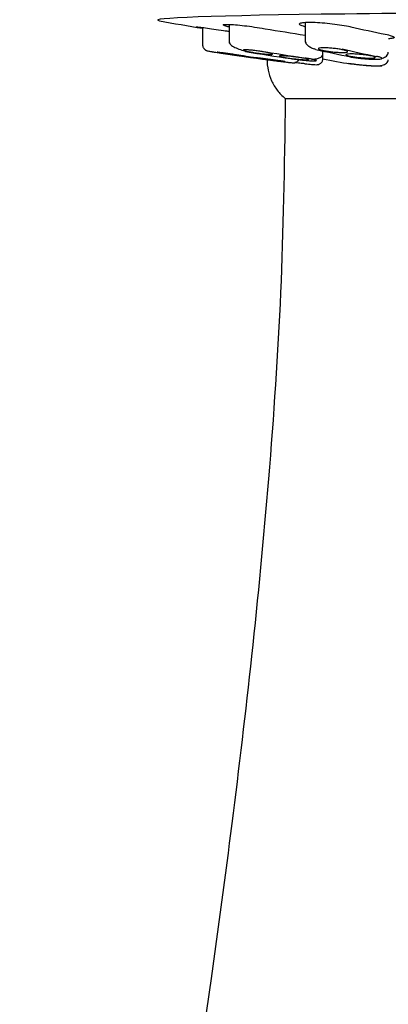
# Model space of a CAD drawing. Units: millimetres. Extents: x -18 to 566, y -18 to 861.
# Drawn here: x 133 to 152, y 627 to 677 of the extents above; entities that cross this region are included whole.
import ezdxf

# ---------------------------------------------------------------- set-up
doc = ezdxf.new("R2010")
doc.units = ezdxf.units.MM
for name, color, linetype in [('$DDT_AUDIT_GENERATED_(101)', 7, 'Continuous'), ('$DDT_AUDIT_GENERATED_(77)', 7, 'Continuous'), ('$DDT_AUDIT_GENERATED_(D8)', 7, 'Continuous'), ('Default', 7, 'Continuous')]:
    doc.layers.add(name, color=color, linetype=linetype)

# ---------------------------------------------------------------- blocks, each defined once
blk = doc.blocks.new('SE')
at = {"layer": '$DDT_AUDIT_GENERATED_(101)', "color": 7, "linetype": 'Continuous'}
for p, q in [((143.854, 676.817), (143.854, 675.873)), ((147.755, 676.923), (147.755, 675.945)), ((142.483, 676.659), (142.483, 675.764)), ((148.663, 675.25), (148.663, 675.453)), ((148.663, 675.043), (148.663, 675.25))]:
    blk.add_line(p, q, dxfattribs=at)
for centre in [(161.733, 795.306), (161.733, 795.272)]:
    blk.add_arc(centre, 121.314, 261.44593, 262.64112, dxfattribs=at)
for centre, major_axis, ratio, start_param, end_param in [((161.369, 795.238), (5.106, -121.189), 0.923739, 6.088287, 6.10915), ((162.098, 795.269), (5.106, -121.189), 0.923739, 6.088287, 6.10915), ((161.06, 795.241), (2.117, -121.278), 0.706999, -0.173999, -0.153136), ((162.407, 795.265), (2.117, -121.278), 0.706999, -0.173999, -0.153136), ((161.06, 795.265), (-2.117, -121.278), 0.706999, -0.120364, -0.103776)]:
    blk.add_ellipse(centre, major_axis=major_axis, ratio=ratio, start_param=start_param, end_param=end_param, dxfattribs=at)
for points, knots in [([(142.487, 675.812), (142.485, 675.771), (142.485, 675.719), (142.52, 675.639), (142.55, 675.594), (142.576, 675.563), (142.595, 675.544), (142.614, 675.527), (142.638, 675.507), (142.665, 675.49), (142.704, 675.472), (142.763, 675.459), (142.885, 675.436), (142.995, 675.418), (143.012, 675.415)], [0, 0, 0, 0, 0.126517, 0.183232, 0.231837, 0.253322, 0.273558, 0.293566, 0.314664, 0.365221, 0.434094, 0.647681, 0.953661, 1, 1, 1, 1]), ([(143.881, 675.865), (143.886, 675.843), (143.903, 675.788), (144.068, 675.674), (144.344, 675.546), (144.555, 675.484), (144.675, 675.45)], [0, 0, 0, 0, 0.159799, 0.451776, 0.733411, 1, 1, 1, 1]), ([(147.758, 675.981), (147.759, 675.941), (147.766, 675.873), (147.864, 675.754), (148.021, 675.643), (148.151, 675.59), (148.227, 675.561)], [0, 0, 0, 0, 0.258411, 0.514325, 0.763024, 1, 1, 1, 1]), ([(143.009, 675.415), (143.059, 675.407), (143.185, 675.386), (143.419, 675.349), (143.596, 675.322), (143.689, 675.308)], [0.7473716, 0.7473716, 0.7473716, 0.7473716, 0.8181818, 0.9090909, 1, 1, 1, 1]), ([(143.983, 675.293), (144.068, 675.28), (144.154, 675.267), (144.234, 675.255), (144.314, 675.243), (144.39, 675.231), (144.456, 675.22), (144.521, 675.209), (144.579, 675.2), (144.623, 675.192), (144.667, 675.184), (144.699, 675.178), (144.717, 675.174), (144.734, 675.17), (144.738, 675.168), (144.728, 675.168), (144.717, 675.168), (144.693, 675.17), (144.656, 675.174), (144.619, 675.178), (144.569, 675.185), (144.511, 675.192), (144.451, 675.2), (144.381, 675.21), (144.306, 675.22), (144.23, 675.231), (144.147, 675.242), (144.063, 675.255), (144.037, 675.259), (144.01, 675.262), (143.983, 675.266), (143.899, 675.279), (143.813, 675.292), (143.733, 675.304), (143.653, 675.316), (143.577, 675.329), (143.511, 675.339), (143.445, 675.35), (143.388, 675.36), (143.344, 675.367), (143.3, 675.375), (143.268, 675.381), (143.25, 675.385), (143.233, 675.389), (143.229, 675.391), (143.239, 675.391), (143.25, 675.391), (143.274, 675.389), (143.311, 675.385), (143.347, 675.381), (143.397, 675.374), (143.456, 675.367), (143.516, 675.359), (143.586, 675.349), (143.661, 675.339), (143.737, 675.328), (143.82, 675.317), (143.903, 675.304), (143.93, 675.3), (143.957, 675.297), (143.983, 675.293)], [0, 0, 0, 0, 0.054446, 0.054446, 0.054446, 0.108909, 0.108909, 0.108909, 0.163102, 0.163102, 0.163102, 0.216727, 0.216727, 0.216727, 0.26983, 0.26983, 0.26983, 0.322681, 0.322681, 0.322681, 0.375655, 0.375655, 0.375655, 0.429067, 0.429067, 0.429067, 0.483051, 0.483051, 0.483051, 0.500001, 0.500001, 0.500001, 0.554448, 0.554448, 0.554448, 0.608912, 0.608912, 0.608912, 0.663105, 0.663105, 0.663105, 0.716732, 0.716732, 0.716732, 0.769833, 0.769833, 0.769833, 0.822681, 0.822681, 0.822681, 0.875653, 0.875653, 0.875653, 0.929065, 0.929065, 0.929065, 0.98305, 0.98305, 0.98305, 1, 1, 1, 1]), ([(145.622, 675.41), (145.7, 675.397), (145.773, 675.384), (145.836, 675.371), (145.899, 675.358), (145.953, 675.345), (145.994, 675.334), (146.034, 675.323), (146.062, 675.313), (146.075, 675.305), (146.088, 675.298), (146.087, 675.291), (146.072, 675.287), (146.057, 675.283), (146.028, 675.281), (145.986, 675.282), (145.945, 675.282), (145.891, 675.284), (145.829, 675.289), (145.767, 675.293), (145.694, 675.3), (145.617, 675.308), (145.54, 675.316), (145.456, 675.326), (145.373, 675.337), (145.289, 675.348), (145.204, 675.361), (145.123, 675.374), (145.097, 675.378), (145.072, 675.382), (145.048, 675.386), (144.969, 675.399), (144.896, 675.413), (144.833, 675.425), (144.77, 675.438), (144.716, 675.451), (144.675, 675.462), (144.635, 675.473), (144.607, 675.483), (144.594, 675.491), (144.581, 675.499), (144.582, 675.505), (144.597, 675.509), (144.612, 675.513), (144.641, 675.515), (144.683, 675.515), (144.724, 675.514), (144.778, 675.512), (144.84, 675.507), (144.902, 675.503), (144.975, 675.496), (145.052, 675.488), (145.129, 675.48), (145.213, 675.47), (145.296, 675.459), (145.38, 675.448), (145.466, 675.435), (145.546, 675.422), (145.572, 675.418), (145.597, 675.414), (145.622, 675.41)], [0, 0, 0, 0, 0.054446, 0.054446, 0.054446, 0.108909, 0.108909, 0.108909, 0.163102, 0.163102, 0.163102, 0.216727, 0.216727, 0.216727, 0.26983, 0.26983, 0.26983, 0.322681, 0.322681, 0.322681, 0.375655, 0.375655, 0.375655, 0.429067, 0.429067, 0.429067, 0.483051, 0.483051, 0.483051, 0.500001, 0.500001, 0.500001, 0.554448, 0.554448, 0.554448, 0.608912, 0.608912, 0.608912, 0.663105, 0.663105, 0.663105, 0.716732, 0.716732, 0.716732, 0.769833, 0.769833, 0.769833, 0.822681, 0.822681, 0.822681, 0.875653, 0.875653, 0.875653, 0.929065, 0.929065, 0.929065, 0.98305, 0.98305, 0.98305, 1, 1, 1, 1]), ([(146.895, 675.094), (146.817, 675.105), (146.744, 675.117), (146.681, 675.129), (146.618, 675.14), (146.564, 675.151), (146.523, 675.161), (146.483, 675.171), (146.455, 675.18), (146.442, 675.187), (146.428, 675.195), (146.429, 675.2), (146.444, 675.204), (146.459, 675.208), (146.489, 675.21), (146.53, 675.21), (146.571, 675.21), (146.625, 675.208), (146.687, 675.204), (146.75, 675.2), (146.822, 675.194), (146.899, 675.187), (146.977, 675.18), (147.061, 675.171), (147.144, 675.161), (147.228, 675.151), (147.314, 675.14), (147.394, 675.129), (147.42, 675.125), (147.445, 675.122), (147.469, 675.118), (147.547, 675.106), (147.621, 675.094), (147.684, 675.083), (147.747, 675.071), (147.801, 675.06), (147.841, 675.05), (147.881, 675.04), (147.91, 675.032), (147.923, 675.024), (147.936, 675.017), (147.935, 675.011), (147.92, 675.008), (147.905, 675.004), (147.876, 675.002), (147.835, 675.002), (147.794, 675.002), (147.74, 675.004), (147.677, 675.008), (147.615, 675.012), (147.542, 675.018), (147.465, 675.025), (147.388, 675.032), (147.304, 675.041), (147.221, 675.051), (147.137, 675.06), (147.051, 675.072), (146.971, 675.083), (146.945, 675.086), (146.92, 675.09), (146.895, 675.094)], [0, 0, 0, 0, 0.054288, 0.054288, 0.054288, 0.108589, 0.108589, 0.108589, 0.162679, 0.162679, 0.162679, 0.216326, 0.216326, 0.216326, 0.269559, 0.269559, 0.269559, 0.322592, 0.322592, 0.322592, 0.375721, 0.375721, 0.375721, 0.429196, 0.429196, 0.429196, 0.483121, 0.483121, 0.483121, 0.500004, 0.500004, 0.500004, 0.55429, 0.55429, 0.55429, 0.60859, 0.60859, 0.60859, 0.662678, 0.662678, 0.662678, 0.716323, 0.716323, 0.716323, 0.769557, 0.769557, 0.769557, 0.822591, 0.822591, 0.822591, 0.87572, 0.87572, 0.87572, 0.929194, 0.929194, 0.929194, 0.983118, 0.983118, 0.983118, 1, 1, 1, 1]), ([(148.098, 675.026), (148.159, 675.03), (148.302, 675.046), (148.491, 675.091), (148.636, 675.169), (148.655, 675.231), (148.663, 675.268)], [0.5080817, 0.5080817, 0.5080817, 0.5080817, 0.5974073, 0.7287411, 0.8636514, 1, 1, 1, 1]), ([(149.713, 675.508), (149.772, 675.494), (149.823, 675.48), (149.859, 675.467), (149.896, 675.454), (149.919, 675.441), (149.928, 675.43), (149.937, 675.419), (149.931, 675.409), (149.911, 675.401), (149.892, 675.393), (149.858, 675.387), (149.812, 675.383), (149.766, 675.379), (149.708, 675.378), (149.643, 675.378), (149.577, 675.379), (149.502, 675.382), (149.423, 675.387), (149.345, 675.392), (149.261, 675.399), (149.178, 675.408), (149.094, 675.416), (149.01, 675.427), (148.931, 675.439), (148.852, 675.45), (148.777, 675.463), (148.711, 675.477), (148.691, 675.481), (148.671, 675.485), (148.652, 675.489), (148.592, 675.503), (148.542, 675.517), (148.505, 675.53), (148.469, 675.543), (148.445, 675.556), (148.436, 675.567), (148.428, 675.578), (148.433, 675.588), (148.453, 675.596), (148.473, 675.604), (148.507, 675.61), (148.553, 675.614), (148.598, 675.618), (148.656, 675.62), (148.722, 675.619), (148.788, 675.618), (148.863, 675.615), (148.941, 675.61), (149.02, 675.605), (149.104, 675.598), (149.187, 675.59), (149.27, 675.581), (149.355, 675.57), (149.433, 675.559), (149.512, 675.547), (149.588, 675.534), (149.653, 675.521), (149.674, 675.516), (149.694, 675.512), (149.713, 675.508)], [0, 0, 0, 0, 0.054446, 0.054446, 0.054446, 0.108909, 0.108909, 0.108909, 0.163102, 0.163102, 0.163102, 0.216727, 0.216727, 0.216727, 0.26983, 0.26983, 0.26983, 0.322681, 0.322681, 0.322681, 0.375655, 0.375655, 0.375655, 0.429067, 0.429067, 0.429067, 0.483051, 0.483051, 0.483051, 0.500001, 0.500001, 0.500001, 0.554448, 0.554448, 0.554448, 0.608912, 0.608912, 0.608912, 0.663105, 0.663105, 0.663105, 0.716732, 0.716732, 0.716732, 0.769833, 0.769833, 0.769833, 0.822681, 0.822681, 0.822681, 0.875653, 0.875653, 0.875653, 0.929065, 0.929065, 0.929065, 0.98305, 0.98305, 0.98305, 1, 1, 1, 1]), ([(150.066, 675.186), (150.006, 675.198), (149.956, 675.21), (149.92, 675.222), (149.883, 675.234), (149.86, 675.245), (149.851, 675.255), (149.842, 675.265), (149.847, 675.275), (149.867, 675.282), (149.886, 675.289), (149.92, 675.295), (149.966, 675.298), (150.011, 675.302), (150.069, 675.303), (150.135, 675.303), (150.201, 675.302), (150.276, 675.3), (150.355, 675.296), (150.433, 675.291), (150.518, 675.285), (150.601, 675.277), (150.684, 675.269), (150.769, 675.26), (150.848, 675.25), (150.927, 675.239), (151.002, 675.228), (151.067, 675.216), (151.088, 675.212), (151.108, 675.208), (151.127, 675.204), (151.187, 675.192), (151.237, 675.18), (151.273, 675.168), (151.31, 675.156), (151.333, 675.145), (151.342, 675.135), (151.351, 675.125), (151.346, 675.116), (151.326, 675.108), (151.306, 675.101), (151.273, 675.096), (151.227, 675.092), (151.182, 675.088), (151.124, 675.087), (151.058, 675.087), (150.992, 675.088), (150.917, 675.09), (150.838, 675.095), (150.759, 675.099), (150.675, 675.105), (150.592, 675.113), (150.508, 675.121), (150.424, 675.13), (150.345, 675.141), (150.266, 675.151), (150.191, 675.163), (150.126, 675.174), (150.105, 675.178), (150.085, 675.182), (150.066, 675.186)], [0, 0, 0, 0, 0.054288, 0.054288, 0.054288, 0.108589, 0.108589, 0.108589, 0.162679, 0.162679, 0.162679, 0.216326, 0.216326, 0.216326, 0.269559, 0.269559, 0.269559, 0.322592, 0.322592, 0.322592, 0.375721, 0.375721, 0.375721, 0.429196, 0.429196, 0.429196, 0.483121, 0.483121, 0.483121, 0.500004, 0.500004, 0.500004, 0.55429, 0.55429, 0.55429, 0.60859, 0.60859, 0.60859, 0.662678, 0.662678, 0.662678, 0.716323, 0.716323, 0.716323, 0.769557, 0.769557, 0.769557, 0.822591, 0.822591, 0.822591, 0.87572, 0.87572, 0.87572, 0.929194, 0.929194, 0.929194, 0.983118, 0.983118, 0.983118, 1, 1, 1, 1]), ([(151.689, 675.08), (151.698, 675.082), (151.791, 675.107), (151.918, 675.171), (152.011, 675.288), (152.02, 675.352), (152.023, 675.391)], [0.7055478, 0.7055478, 0.7055478, 0.7055478, 0.7193054, 0.8465994, 0.9207015, 1, 1, 1, 1]), ([(145.983, 674.988), (145.899, 674.999), (145.813, 675.01), (145.734, 675.021), (145.654, 675.032), (145.578, 675.043), (145.512, 675.052), (145.446, 675.062), (145.389, 675.07), (145.344, 675.078), (145.3, 675.085), (145.268, 675.09), (145.25, 675.094), (145.233, 675.098), (145.229, 675.1), (145.239, 675.1), (145.249, 675.1), (145.274, 675.098), (145.31, 675.095), (145.347, 675.091), (145.397, 675.086), (145.456, 675.079), (145.516, 675.072), (145.586, 675.064), (145.661, 675.055), (145.737, 675.045), (145.82, 675.035), (145.904, 675.024), (145.93, 675.021), (145.957, 675.017), (145.983, 675.014), (146.068, 675.003), (146.154, 674.991), (146.233, 674.98), (146.313, 674.969), (146.389, 674.959), (146.455, 674.949), (146.521, 674.94), (146.578, 674.931), (146.622, 674.924), (146.666, 674.917), (146.699, 674.911), (146.716, 674.907), (146.734, 674.904), (146.738, 674.902), (146.728, 674.902), (146.718, 674.902), (146.693, 674.903), (146.656, 674.907), (146.62, 674.91), (146.57, 674.916), (146.511, 674.922), (146.451, 674.929), (146.381, 674.937), (146.306, 674.947), (146.23, 674.956), (146.147, 674.966), (146.063, 674.977), (146.037, 674.981), (146.01, 674.984), (145.983, 674.988)], [0, 0, 0, 0, 0.054288, 0.054288, 0.054288, 0.108589, 0.108589, 0.108589, 0.162679, 0.162679, 0.162679, 0.216326, 0.216326, 0.216326, 0.269559, 0.269559, 0.269559, 0.322592, 0.322592, 0.322592, 0.375721, 0.375721, 0.375721, 0.429196, 0.429196, 0.429196, 0.483121, 0.483121, 0.483121, 0.500004, 0.500004, 0.500004, 0.55429, 0.55429, 0.55429, 0.60859, 0.60859, 0.60859, 0.662678, 0.662678, 0.662678, 0.716323, 0.716323, 0.716323, 0.769557, 0.769557, 0.769557, 0.822591, 0.822591, 0.822591, 0.87572, 0.87572, 0.87572, 0.929194, 0.929194, 0.929194, 0.983118, 0.983118, 0.983118, 1, 1, 1, 1]), ([(146.195, 674.958), (146.288, 674.946), (146.465, 674.924), (146.699, 674.895), (146.826, 674.881), (146.876, 674.875)], [0, 0, 0, 0, 0.0909091, 0.1818182, 0.2533401, 0.2533401, 0.2533401, 0.2533401]), ([(146.873, 674.876), (146.892, 674.873), (147.004, 674.861), (147.125, 674.85), (147.183, 674.846), (147.227, 674.854), (147.26, 674.865), (147.291, 674.88), (147.315, 674.893), (147.34, 674.909), (147.375, 674.935), (147.417, 674.976), (147.442, 675.013), (147.453, 675.033), (147.454, 675.035)], [0, 0, 0, 0, 0.0521401, 0.3501401, 0.5562049, 0.622922, 0.6727626, 0.6941858, 0.7149582, 0.7362989, 0.7590929, 0.8104769, 0.8697074, 0.8744513, 0.8744513, 0.8744513, 0.8744513]), ([(147.733, 674.8), (147.673, 674.807), (147.522, 674.823), (147.349, 674.844), (147.245, 674.857), (147.23, 674.858)], [0.7534961, 0.7534961, 0.7534961, 0.7534961, 0.8181818, 0.9090909, 0.924455, 0.924455, 0.924455, 0.924455]), ([(147.731, 674.801), (147.77, 674.796), (147.926, 674.78), (148.146, 674.76), (148.313, 674.749), (148.42, 674.755), (148.503, 674.786), (148.557, 674.822), (148.604, 674.872), (148.639, 674.932), (148.66, 674.997), (148.662, 675.038), (148.663, 675.061)], [0, 0, 0, 0, 0.077254, 0.358979, 0.568111, 0.711148, 0.766993, 0.817342, 0.865151, 0.911808, 0.957133, 1, 1, 1, 1]), ([(149.97, 674.828), (150.034, 674.818), (150.139, 674.801), (150.395, 674.768), (150.708, 674.734), (151.043, 674.708), (151.379, 674.687), (151.685, 674.693), (151.916, 674.798), (152.011, 674.909), (152.019, 674.971), (152.023, 675.008)], [0, 0, 0, 0, 0.086913, 0.168036, 0.312526, 0.434479, 0.533833, 0.718197, 0.845781, 0.920259, 1, 1, 1, 1]), ([(151.679, 674.712), (151.697, 674.704), (151.708, 674.69), (151.651, 674.675), (151.519, 674.67), (151.325, 674.673), (151.084, 674.685), (150.815, 674.705), (150.541, 674.732), (150.281, 674.763), (150.138, 674.784), (150.073, 674.795)], [0.185779, 0.185779, 0.185779, 0.185779, 0.2727273, 0.3636364, 0.4545455, 0.5454545, 0.6363636, 0.7272727, 0.8181818, 0.9090909, 1, 1, 1, 1])]:
    blk.add_open_spline(points, degree=3, knots=knots, dxfattribs=at)
for points in [[(143.857, 675.873), (143.857, 675.87), (143.86, 675.867), (143.867, 675.863)], [(148.301, 675.536), (148.268, 675.536), (148.236, 675.547), (148.209, 675.567)], [(150.073, 675.155), (150.138, 675.141), (150.282, 675.117), (150.541, 675.082), (150.815, 675.055), (151.084, 675.037), (151.325, 675.03), (151.519, 675.033), (151.651, 675.047), (151.709, 675.071), (151.69, 675.103), (151.592, 675.14), (151.485, 675.165), (151.419, 675.178)], [(147.013, 675.063), (147.099, 675.05), (147.272, 675.027), (147.55, 674.994), (147.81, 674.969), (148.036, 674.953), (148.208, 674.946), (148.313, 674.951), (148.343, 674.966), (148.294, 674.989), (148.171, 675.021), (147.981, 675.057), (147.828, 675.081), (147.742, 675.094)]]:
    blk.add_open_spline(points, degree=3, dxfattribs=at)
at = {"layer": '$DDT_AUDIT_GENERATED_(77)', "color": 7, "linetype": 'Continuous'}
blk.add_line((146.733, 673.019), (161.733, 673.019), dxfattribs=at)
for points, knots in [([(145.797, 675.014), (145.797, 674.828), (145.837, 674.455), (146.012, 673.92), (146.312, 673.412), (146.574, 673.164), (146.733, 673.019)], [0.5011381, 0.5011381, 0.5011381, 0.5011381, 0.6227253, 0.7460207, 0.8710334, 1, 1, 1, 1]), ([(146.733, 673.019), (146.682, 669.369), (146.585, 663.34), (145.923, 653.621), (145.053, 644.59), (144.032, 635.997), (142.95, 627.944), (141.878, 620.559), (140.86, 613.836), (139.921, 607.752), (139.055, 602.157), (138.27, 597.041), (137.473, 591.733), (136.658, 586.11), (135.828, 579.999), (135.072, 573.894), (134.404, 567.735), (133.848, 561.506), (133.35, 554.038), (133.061, 545.419), (133.175, 535.761), (133.708, 526.303), (134.614, 516.883), (135.847, 507.339), (137.432, 497.161), (138.546, 490.859), (139.233, 487.019)], [0, 0, 0, 0, 0.053164, 0.104267, 0.153047, 0.199259, 0.242711, 0.283269, 0.318793, 0.35166, 0.381884, 0.409506, 0.43458, 0.467882, 0.500535, 0.533375, 0.566434, 0.599787, 0.633569, 0.686331, 0.737914, 0.788243, 0.838099, 0.889299, 0.943174, 1, 1, 1, 1])]:
    blk.add_open_spline(points, degree=3, knots=knots, dxfattribs=at)
at = {"layer": '$DDT_AUDIT_GENERATED_(D8)', "color": 7, "linetype": 'Continuous'}
for centre, radius, start, end in [((161.733, 795.068), 120, 259.70053, 260.77274), ((161.733, 795.131), 120.007, 261.37364, 261.43167)]:
    blk.add_arc(centre, radius, start, end, dxfattribs=at)
for centre, major_axis, ratio, start_param, end_param in [((161.733, 677.038), (21.554, 0), 0.017452, 0, 3.237336), ((162.829, 795.087), (2.094, -119.972), 0.706999, -0.175261, -0.154219), ((162.327, 795.093), (5.051, -119.884), 0.923739, 6.087025, 6.105712)]:
    blk.add_ellipse(centre, major_axis=major_axis, ratio=ratio, start_param=start_param, end_param=end_param, dxfattribs=at)
for points, knots in [([(142.471, 676.63), (142.45, 676.634), (142.43, 676.637), (142.411, 676.641), (142.32, 676.657), (142.254, 676.67), (142.218, 676.679), (142.182, 676.687), (142.174, 676.691), (142.196, 676.691), (142.217, 676.691), (142.268, 676.686), (142.343, 676.677), (142.419, 676.668), (142.522, 676.655), (142.644, 676.639), (142.767, 676.622), (142.912, 676.602), (143.067, 676.58), (143.224, 676.557), (143.396, 676.532), (143.568, 676.506), (143.623, 676.498), (143.678, 676.49), (143.733, 676.481)], [0.3037693, 0.3037693, 0.3037693, 0.3037693, 0.3264185, 0.3264185, 0.3264185, 0.4336625, 0.4336625, 0.4336625, 0.5398, 0.5398, 0.5398, 0.6454063, 0.6454063, 0.6454063, 0.7512726, 0.7512726, 0.7512726, 0.8580682, 0.8580682, 0.8580682, 0.9660681, 0.9660681, 0.9660681, 1, 1, 1, 1]), ([(143.837, 676.685), (143.802, 676.693), (143.77, 676.702), (143.741, 676.71), (143.657, 676.733), (143.6, 676.754), (143.572, 676.771), (143.545, 676.788), (143.548, 676.801), (143.579, 676.81), (143.611, 676.818), (143.671, 676.822), (143.757, 676.821), (143.842, 676.821), (143.953, 676.815), (144.082, 676.806), (144.211, 676.796), (144.361, 676.782), (144.519, 676.765), (144.679, 676.747), (144.852, 676.726), (145.023, 676.703), (145.197, 676.679), (145.374, 676.652), (145.541, 676.625), (145.594, 676.617), (145.646, 676.608), (145.697, 676.599)], [0.180288, 0.180288, 0.180288, 0.180288, 0.2179797, 0.2179797, 0.2179797, 0.3264185, 0.3264185, 0.3264185, 0.4336625, 0.4336625, 0.4336625, 0.5398, 0.5398, 0.5398, 0.6454063, 0.6454063, 0.6454063, 0.7512726, 0.7512726, 0.7512726, 0.8580682, 0.8580682, 0.8580682, 0.9660681, 0.9660681, 0.9660681, 1, 1, 1, 1]), ([(147.737, 676.701), (147.687, 676.715), (147.644, 676.73), (147.606, 676.743), (147.531, 676.771), (147.482, 676.798), (147.464, 676.822), (147.446, 676.845), (147.458, 676.867), (147.499, 676.884), (147.54, 676.9), (147.61, 676.913), (147.705, 676.921), (147.799, 676.929), (147.919, 676.933), (148.055, 676.931), (148.19, 676.93), (148.345, 676.924), (148.508, 676.913), (148.67, 676.902), (148.844, 676.887), (149.015, 676.869), (149.187, 676.85), (149.362, 676.828), (149.524, 676.803), (149.688, 676.778), (149.843, 676.751), (149.978, 676.722), (150.021, 676.714), (150.062, 676.705), (150.102, 676.695)], [0.0553773, 0.0553773, 0.0553773, 0.0553773, 0.1089723, 0.1089723, 0.1089723, 0.2179797, 0.2179797, 0.2179797, 0.3264185, 0.3264185, 0.3264185, 0.4336625, 0.4336625, 0.4336625, 0.5398, 0.5398, 0.5398, 0.6454063, 0.6454063, 0.6454063, 0.7512726, 0.7512726, 0.7512726, 0.8580682, 0.8580682, 0.8580682, 0.9660681, 0.9660681, 0.9660681, 1, 1, 1, 1]), ([(151.869, 676.312), (151.993, 676.287), (152.096, 676.262), (152.172, 676.238), (152.247, 676.213), (152.296, 676.19), (152.315, 676.169), (152.333, 676.148), (152.322, 676.13), (152.281, 676.115), (152.241, 676.1), (152.17, 676.089), (152.076, 676.081), (152.062, 676.08), (152.048, 676.079), (152.032, 676.078)], [0, 0, 0, 0, 0.1085609, 0.1085609, 0.1085609, 0.2171477, 0.2171477, 0.2171477, 0.3253166, 0.3253166, 0.3253166, 0.4326082, 0.4326082, 0.4326082, 0.4486413, 0.4486413, 0.4486413, 0.4486413])]:
    blk.add_open_spline(points, degree=3, knots=knots, dxfattribs=at)

msp = doc.modelspace()

# ---------------------------------------------------------------- block references
at = {"layer": 'Default'}
msp.add_blockref('SE', (0, 0), dxfattribs=at)

doc.saveas('drawing.dxf')
